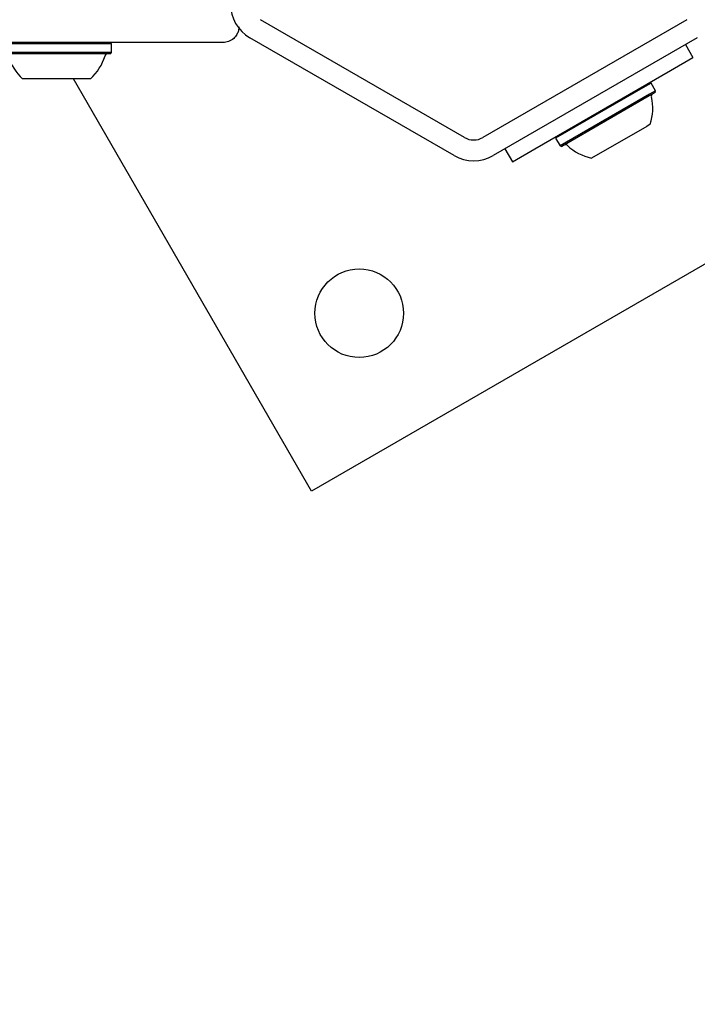
# Model space of a CAD drawing. Units: millimetres. Extents: x 452 to 1636, y 570 to 1473.
# Drawn here: x 984 to 997, y 1055 to 1074 of the extents above; entities that cross this region are included whole.
import ezdxf

# ---------------------------------------------------------------- set-up
doc = ezdxf.new("R2010")
doc.units = ezdxf.units.MM
doc.header["$LTSCALE"] = 100
doc.styles.add('SLDTEXTSTYLE1', font='TXT', dxfattribs={"width": 0.75})
doc.dimstyles.new('SLDDIMSTYLE1', dxfattribs={"dimtxt": 15.875, "dimasz": 8, "dimexe": 0, "dimexo": 0.0625, "dimgap": 3.96875, "dimtad": 2, "dimdec": 0, "dimrnd": 1e-09, "dimzin": 12, "dimdsep": 46, "dimtxsty": 'SLDTEXTSTYLE1', "dimblk1": 'DOT', "dimblk2": 'DOT', "dimsah": 1, "dimcen": 0.09, "dimse1": 1, "dimse2": 1, "dimadec": 0, "dimazin": 3, "dimtfac": 1, "dimtdec": 0, "dimtofl": 0, "dimtmove": 0, "dimatfit": 3, "dimldrblk": 'DOT', "dimfxl": 0, "dimfrac": 2, "dimtolj": 1, "dimtzin": 12, "dimarcsym": 0})

# ---------------------------------------------------------------- blocks, each defined once
blk = doc.blocks.new('_Dot')
at = {"color": 0, "linetype": 'ByBlock', "lineweight": -2}
blk.add_line((-0.5, 0), (-1, 0), dxfattribs=at)
at = {"color": 0, "linetype": 'ByBlock', "const_width": 0.5}
blk.add_lwpolyline([(-0.25, 0, 1), (0.25, 0, 1)], format="xyb", close=True, dxfattribs=at)
blk = doc.blocks.new('_D_2')
at = {"color": 7, "linetype": 'Continuous', "lineweight": 18}
blk.add_line((472.776, 784.002), (472.776, 1291.132), dxfattribs=at)
at = {"color": 7, "linetype": 'Continuous', "lineweight": 18, "xscale": 8, "yscale": 8}
for p, rotation in [((472.776, 1291.132), 90.0000000000004), ((472.776, 784.002), 270.0000000000004)]:
    blk.add_blockref('_Dot', p, dxfattribs=dict(at, rotation=rotation))
at = {"color": 7, "linetype": 'Continuous', "lineweight": 18, "insert": (452.312, 1019.972), "char_height": 15.875, "attachment_point": 1, "rotation": 90, "style": 'SLDTEXTSTYLE1'}
blk.add_mtext('507', dxfattribs=at)
blk = doc.blocks.new('_D_4')
at = {"color": 7, "linetype": 'Continuous', "lineweight": 18}
blk.add_line((1427.241, 1452.16), (660.127, 1452.16), dxfattribs=at)
at = {"color": 7, "linetype": 'Continuous', "lineweight": 18, "xscale": 8, "yscale": 8, "rotation": 180.0000000000004}
blk.add_blockref('_Dot', (660.127, 1452.16), dxfattribs=at)
at = {"color": 7, "linetype": 'Continuous', "lineweight": 18, "xscale": 8, "yscale": 8}
blk.add_blockref('_Dot', (1427.241, 1452.16), dxfattribs=at)
at = {"color": 7, "linetype": 'Continuous', "lineweight": 18, "insert": (1026.089, 1472.624), "char_height": 15.875, "attachment_point": 1, "style": 'SLDTEXTSTYLE1'}
blk.add_mtext('767', dxfattribs=at)

msp = doc.modelspace()

# ---------------------------------------------------------------- linework, layer by layer
at = {"color": 7, "linetype": 'Continuous', "lineweight": 25}
for p, q in [((992.977, 1071.723), (989.06, 1073.985)), ((997.243, 1073.985), (993.327, 1071.723)), ((992.777, 1071.377), (988.86, 1073.638)), ((997.443, 1073.638), (993.527, 1071.377)), ((986.206, 1073.524), (986.181, 1073.549)), ((986.206, 1073.354), (986.206, 1073.524)), ((986.932, 1073.539), (986.932, 1073.549)), ((988.348, 1073.539), (988.348, 1073.549)), ((1004.763, 1073.438), (990.041, 1064.938)), ((997.217, 1073.508), (997.36, 1073.259)), ((986.181, 1073.329), (986.206, 1073.354)), ((996.927, 1073.009), (997.36, 1073.259)), ((994.329, 1071.509), (996.927, 1073.009)), ((990.041, 1064.938), (985.473, 1072.849)), ((996.444, 1072.701), (994.725, 1071.709)), ((996.557, 1072.767), (996.444, 1072.701)), ((996.557, 1072.767), (996.523, 1072.776)), ((996.642, 1072.619), (996.557, 1072.767)), ((996.529, 1072.554), (994.81, 1071.562)), ((996.522, 1072.521), (994.844, 1071.553)), ((996.633, 1072.585), (996.522, 1072.521)), ((996.642, 1072.619), (996.529, 1072.554)), ((996.633, 1072.585), (996.642, 1072.619)), ((996.472, 1071.938), (995.415, 1071.328)), ((996.541, 1071.978), (996.472, 1071.938)), ((994.734, 1071.743), (994.725, 1071.709)), ((994.725, 1071.709), (994.81, 1071.562)), ((993.753, 1071.508), (993.896, 1071.259)), ((993.896, 1071.259), (994.329, 1071.509)), ((994.81, 1071.562), (994.844, 1071.553))]:
    msp.add_line(p, q, dxfattribs=at)
at = {"color": 7, "linetype": 'Continuous', "lineweight": 25, "flags": 128}
for points in [[(988.348, 1073.549), (987.858, 1073.549), (987.374, 1073.549), (986.897, 1073.549), (986.433, 1073.549), (985.983, 1073.549), (985.552, 1073.549), (985.141, 1073.549), (984.753, 1073.549), (984.392, 1073.549), (984.06, 1073.549), (983.758, 1073.549), (983.489, 1073.549)], [(984.642, 1073.524), (984.48, 1073.524), (984.341, 1073.524), (984.229, 1073.524), (984.149, 1073.524), (984.102, 1073.524), (984.091, 1073.524)], [(986.206, 1073.524), (986.205, 1073.524), (986.18, 1073.524), (986.119, 1073.524), (986.026, 1073.524), (985.903, 1073.524), (985.754, 1073.524), (985.584, 1073.524), (985.399, 1073.524), (985.206, 1073.524), (985.011, 1073.524), (984.821, 1073.524), (984.642, 1073.524)], [(984.642, 1073.354), (984.48, 1073.354), (984.341, 1073.354), (984.229, 1073.354), (984.149, 1073.354), (984.102, 1073.354), (984.091, 1073.354)], [(984.654, 1073.329), (984.496, 1073.329), (984.36, 1073.329), (984.251, 1073.329), (984.172, 1073.329), (984.127, 1073.329), (984.116, 1073.329)], [(986.206, 1073.354), (986.205, 1073.354), (986.18, 1073.354), (986.119, 1073.354), (986.026, 1073.354), (985.903, 1073.354), (985.754, 1073.354), (985.584, 1073.354), (985.399, 1073.354), (985.206, 1073.354), (985.011, 1073.354), (984.821, 1073.354), (984.642, 1073.354)], [(986.181, 1073.329), (986.18, 1073.329), (986.156, 1073.329), (986.097, 1073.329), (986.005, 1073.329), (985.885, 1073.329), (985.739, 1073.329), (985.574, 1073.329), (985.394, 1073.329), (985.205, 1073.329), (985.015, 1073.329), (984.829, 1073.329), (984.654, 1073.329)], [(984.837, 1072.849), (984.714, 1072.849), (984.614, 1072.849), (984.543, 1072.849), (984.505, 1072.849), (984.498, 1072.849)], [(985.798, 1072.849), (985.784, 1072.849), (985.736, 1072.849), (985.656, 1072.849), (985.549, 1072.849), (985.42, 1072.849), (985.277, 1072.849), (985.126, 1072.849), (984.977, 1072.849), (984.837, 1072.849)]]:
    msp.add_lwpolyline(points, dxfattribs=at)
at = {"color": 7, "linetype": 'Continuous', "lineweight": 25}
msp.add_circle((990.956, 1068.353), 0.85, dxfattribs=at)
for centre, radius, start, end in [((989.235, 1074.288), 0.75, 180, 240), ((985.148, 1073.569), 0.97, 196.5288, 227.9415), ((985.149, 1073.569), 0.97, 312.0585, 343.4712), ((986.126, 1073.279), 0.05, 90, 163.4712), ((995.618, 1072.277), 0.97, 342.0627, 13.4677), ((996.61, 1072.515), 0.05, 120, 193.4677), ((993.152, 1072.027), 0.35, 240, 300), ((994.916, 1071.537), 0.05, 46.5323, 120), ((995.618, 1072.277), 0.97, 226.5323, 257.9373), ((993.152, 1072.027), 0.75, 240, 300)]:
    msp.add_arc(centre, radius, start, end, dxfattribs=at)
msp.add_open_spline([(988.648, 1073.849), (988.646, 1073.822), (988.642, 1073.77), (988.608, 1073.692), (988.547, 1073.615), (988.454, 1073.562), (988.382, 1073.549), (988.349, 1073.549), (988.348, 1073.549)], degree=3, knots=[0, 0, 0, 0, 0.166635, 0.324552, 0.528078, 0.782418, 0.997708, 1, 1, 1, 1], dxfattribs=at)

# ---------------------------------------------------------------- dimensions: what is measured, and where the dimension line sits
at = {"color": 7, "linetype": 'Continuous', "lineweight": 18}
dim = msp.add_linear_dim(base=(1427.241, 1452.16), p1=(660.127, 1225.76), p2=(1427.241, 990.47), dimstyle='SLDDIMSTYLE1', dxfattribs=at)
dim.commit()
dim.dimension.update_dxf_attribs({"geometry": '_D_4', "text_midpoint": (1043.684, 1452.16), "dimtype": 160})
dim = msp.add_linear_dim(base=(472.776, 784.002), p1=(700.509, 1291.132), p2=(1200.328, 784.002), angle=90, dimstyle='SLDDIMSTYLE1', dxfattribs=at)
dim.commit()
dim.dimension.update_dxf_attribs({"geometry": '_D_2', "text_midpoint": (472.776, 1037.567), "dimtype": 160})

doc.saveas('drawing.dxf')
